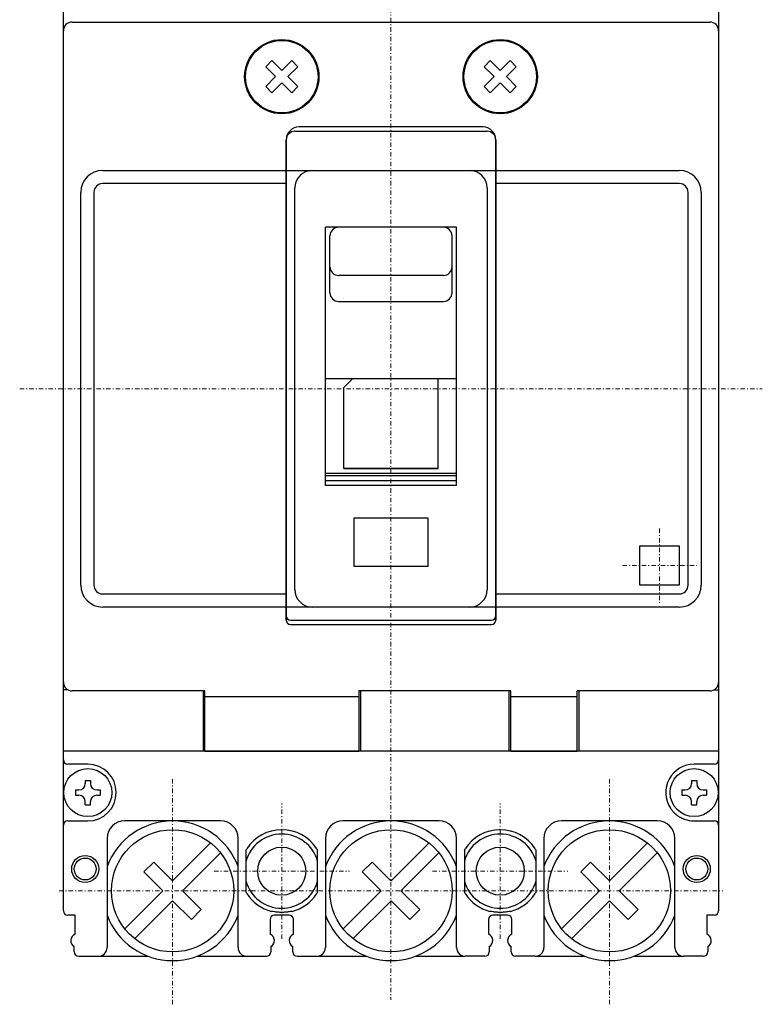
# Model space of a CAD drawing. Extents: x -99 to 399, y 20 to 570.
# Drawn here: x 109 to 194, y 360 to 473 of the extents above; entities that cross this region are included whole.
import ezdxf

# ---------------------------------------------------------------- set-up
doc = ezdxf.new("R2010")
doc.units = 0
doc.linetypes.add('DASHDOT', pattern=[1, 0.5, -0.25, 0, -0.25])
doc.layers.add('M1', color=7, linetype='CONTINUOUS')
doc.layers.add('M4', color=3, linetype='CONTINUOUS')

msp = doc.modelspace()

# ---------------------------------------------------------------- linework, layer by layer
at = {"layer": 'M1', "color": 3, "linetype": 'DASHDOT', "lineweight": 13}
for p, q in [((151.127874, 500.527736), (151.127874, 360.527741)), ((108.627874, 430.527736), (193.627877, 430.527736)), ((181.877874, 414.527736), (181.877874, 406.027736)), ((177.627874, 410.277736), (186.127874, 410.277736)), ((138.627874, 367.527736), (138.627874, 383.027736)), ((163.627874, 367.527736), (163.627874, 383.027736)), ((130.877874, 375.277736), (146.377874, 375.277736)), ((155.877874, 375.277736), (171.377874, 375.277736))]:
    msp.add_line(p, q, dxfattribs=at)
at = {"layer": 'M1', "color": 154, "linetype": 'CONTINUOUS', "lineweight": 25}
for p, q in [((113.627874, 370.727736), (113.627874, 490.327736)), ((188.627877, 490.327736), (188.627877, 370.727736)), ((139.127874, 459.027736), (139.127874, 404.027736)), ((140.127874, 460.027734), (162.127874, 460.027734)), ((163.127874, 459.027736), (163.127874, 404.027736)), ((139.127874, 455.527736), (163.127874, 455.527736)), ((140.127874, 407.527736), (140.127874, 453.527736)), ((162.127874, 453.527736), (162.127874, 407.527736)), ((158.627874, 449.027736), (143.627874, 449.027736)), ((143.627874, 419.450386), (143.627874, 449.027736)), ((158.627874, 419.450386), (158.627874, 449.027736)), ((143.627874, 420.027739), (158.627874, 420.027739)), ((158.627874, 419.450386), (143.627874, 419.450386)), ((146.877874, 415.727734), (146.877874, 410.227739)), ((155.377874, 415.727734), (146.877874, 415.727734)), ((155.377874, 410.227739), (155.377874, 415.727734)), ((146.877874, 410.227739), (155.377874, 410.227739)), ((163.127874, 405.527734), (139.127874, 405.527734)), ((139.627874, 404.027736), (162.627874, 404.027736)), ((114.191987, 396.027736), (113.627874, 396.027736)), ((129.627874, 395.927736), (129.627874, 389.027739)), ((147.627874, 395.927736), (147.627874, 389.027739)), ((164.627874, 395.927736), (164.627874, 389.027739)), ((172.627877, 395.927736), (172.627877, 389.027739)), ((188.063764, 396.027736), (188.627877, 396.027736)), ((188.627877, 389.027739), (113.627874, 389.027739)), ((116.427877, 387.527734), (114.127874, 387.527734)), ((188.127877, 387.527734), (185.827874, 387.527734)), ((114.127874, 381.027736), (116.427877, 381.027736)), ((131.627874, 381.027736), (120.627874, 381.027736)), ((156.627874, 381.027736), (145.627874, 381.027736)), ((181.627874, 381.027736), (170.627874, 381.027736)), ((185.827874, 381.027736), (188.127877, 381.027736)), ((118.627877, 379.027739), (118.627877, 366.527736)), ((133.627874, 366.527736), (133.627874, 379.027739)), ((143.627874, 379.027739), (143.627874, 366.527736)), ((158.627874, 366.527736), (158.627874, 379.027739)), ((168.627874, 379.027739), (168.627874, 366.527736)), ((183.627874, 366.527736), (183.627874, 379.027739)), ((134.527874, 377.666234), (134.527874, 372.889241)), ((142.727874, 372.889241), (142.727874, 377.666234)), ((159.527874, 377.666234), (159.527874, 372.889241)), ((167.727874, 372.889241), (167.727874, 377.666234)), ((114.977874, 370.227731), (114.127874, 370.227731)), ((114.977874, 368.527731), (114.977874, 370.227731)), ((139.477874, 370.227731), (137.777874, 370.227731)), ((164.477874, 370.227731), (162.777874, 370.227731)), ((188.127877, 370.227731), (187.277877, 370.227731)), ((187.277877, 370.227731), (187.277877, 368.069361)), ((137.277874, 369.727736), (137.277874, 368.527731)), ((139.977874, 368.527731), (139.977874, 369.727736)), ((162.277874, 369.727736), (162.277874, 368.527731)), ((164.977874, 368.527731), (164.977874, 369.727736)), ((114.977874, 368.069361), (114.977874, 368.527731)), ((137.277874, 368.527731), (137.277874, 368.069361)), ((139.977874, 368.069361), (139.977874, 368.527731)), ((162.277874, 368.527731), (162.277874, 368.069356)), ((164.977874, 368.069356), (164.977874, 368.527731)), ((114.877877, 366.027734), (114.877877, 366.634911)), ((137.377874, 366.634911), (137.377874, 366.027734)), ((139.877874, 366.027734), (139.877874, 366.634911)), ((162.377877, 366.634911), (162.377877, 366.027734)), ((164.877874, 366.027734), (164.877874, 366.634911)), ((187.377874, 366.634919), (187.377874, 366.027734)), ((115.377874, 365.527741), (117.627874, 365.527741)), ((117.627874, 365.527741), (123.343979, 365.527741)), ((128.911769, 365.527741), (134.627874, 365.527741)), ((134.627874, 365.527741), (136.877874, 365.527741)), ((140.377874, 365.527741), (142.627874, 365.527741)), ((142.627874, 365.527741), (148.343979, 365.527741)), ((153.911769, 365.527741), (159.627874, 365.527741)), ((161.877874, 365.527741), (159.627877, 365.527741)), ((167.627874, 365.527741), (165.377874, 365.527741)), ((167.627874, 365.527741), (173.343979, 365.527741)), ((178.911769, 365.527741), (184.627874, 365.527741)), ((186.877877, 365.527741), (184.627877, 365.527741))]:
    msp.add_line(p, q, dxfattribs=at)
at = {"layer": 'M1', "color": 2, "linetype": 'CONTINUOUS', "lineweight": 25}
for p, q in [((114.627877, 472.527734), (187.627874, 472.527734)), ((113.627874, 396.927736), (113.627874, 471.527739)), ((188.627877, 471.527739), (188.627877, 396.927736)), ((161.627874, 460.527739), (140.627874, 460.527739)), ((139.127874, 404.027736), (139.127874, 459.027736)), ((163.127874, 404.027736), (163.127874, 459.027736)), ((118.127874, 455.527736), (139.127874, 455.527736)), ((163.127874, 455.527736), (184.127874, 455.527736)), ((139.127874, 454.027736), (118.127874, 454.027736)), ((184.127874, 454.027736), (163.127874, 454.027736)), ((115.627874, 408.027736), (115.627874, 453.027736)), ((117.127874, 453.027736), (117.127874, 408.027736)), ((185.127877, 408.027736), (185.127877, 453.027736)), ((186.627877, 453.027736), (186.627877, 408.027736)), ((179.627874, 412.527736), (184.127874, 412.527736)), ((179.627874, 408.027736), (179.627874, 412.527736)), ((184.127874, 412.527736), (184.127874, 408.027736)), ((184.127874, 408.027736), (179.627874, 408.027736)), ((118.127874, 407.027736), (139.127874, 407.027736)), ((163.127874, 407.027736), (184.127874, 407.027736)), ((139.127874, 405.527736), (118.127874, 405.527736)), ((184.127874, 405.527736), (163.127874, 405.527736)), ((139.627874, 403.527736), (162.627874, 403.527736)), ((129.827877, 395.927736), (114.627877, 395.927736)), ((129.827877, 389.027736), (129.827877, 395.927736)), ((164.827874, 395.927736), (147.427874, 395.927736)), ((147.427874, 395.927736), (147.427874, 389.027736)), ((164.827874, 389.027736), (164.827874, 395.927736)), ((172.427874, 389.027736), (172.427874, 395.927736)), ((187.627874, 395.927736), (172.427874, 395.927736)), ((129.827877, 395.275924), (147.427874, 395.275924)), ((164.827874, 395.275924), (172.427874, 395.275924)), ((129.827877, 389.027736), (147.427874, 389.027736)), ((164.827874, 389.027736), (172.427874, 389.027736))]:
    msp.add_line(p, q, dxfattribs=at)
at = {"layer": 'M1', "linetype": 'CONTINUOUS', "lineweight": 25}
for p, q in [((137.496469, 468.116249), (136.789364, 467.409141)), ((138.627874, 466.984844), (137.496469, 468.116249)), ((139.759237, 468.116204), (138.627874, 466.984844)), ((140.466344, 467.409099), (139.759237, 468.116204)), ((162.496469, 468.116249), (161.789364, 467.409141)), ((163.627874, 466.984844), (162.496469, 468.116249)), ((164.759237, 468.116204), (163.627874, 466.984844)), ((165.466344, 467.409099), (164.759237, 468.116204)), ((136.789364, 467.409141), (137.920769, 466.277736)), ((139.334982, 466.277736), (140.466344, 467.409099)), ((161.789364, 467.409141), (162.920769, 466.277736)), ((164.334982, 466.277736), (165.466344, 467.409099)), ((137.920769, 466.277736), (136.789397, 465.146364)), ((140.466387, 465.146331), (139.334982, 466.277736)), ((162.920769, 466.277736), (161.789397, 465.146364)), ((165.466387, 465.146331), (164.334982, 466.277736)), ((136.789397, 465.146364), (137.496502, 464.439256)), ((137.496502, 464.439256), (138.627874, 465.570629)), ((138.627874, 465.570629), (139.759279, 464.439224)), ((139.759279, 464.439224), (140.466387, 465.146331)), ((161.789397, 465.146364), (162.496502, 464.439256)), ((162.496502, 464.439256), (163.627874, 465.570629)), ((163.627874, 465.570629), (164.759279, 464.439224)), ((164.759279, 464.439224), (165.466387, 465.146331)), ((157.127874, 449.027736), (145.127874, 449.027736)), ((144.127874, 445.477901), (144.127874, 448.027736)), ((158.127874, 445.477901), (158.127874, 448.027736)), ((144.127874, 441.952121), (144.127874, 445.477901)), ((158.127874, 441.952121), (158.127874, 445.477901)), ((157.127874, 443.502296), (145.127874, 443.502296)), ((144.127874, 441.529514), (144.127874, 441.952121)), ((158.127874, 441.529514), (158.127874, 441.952121)), ((145.127874, 440.529854), (157.127874, 440.529854)), ((158.627874, 431.677901), (143.627874, 431.677901)), ((146.727874, 431.677901), (145.725702, 430.675729)), ((156.527874, 421.407351), (156.527874, 431.677901)), ((145.727874, 421.407351), (145.727874, 430.677901)), ((158.627874, 420.840011), (143.627874, 420.840011)), ((145.727874, 421.448936), (156.527874, 421.448936)), ((145.727874, 421.407351), (156.527874, 421.407351)), ((143.627874, 420.577356), (158.627874, 420.577356)), ((115.027874, 384.577736), (115.402874, 384.577736)), ((115.027874, 384.577736), (115.027874, 383.977736)), ((116.127874, 385.677736), (116.127874, 385.281376)), ((116.127874, 385.677736), (116.727874, 385.677736)), ((116.727874, 385.677736), (116.727874, 385.281376)), ((117.452874, 384.577736), (117.852874, 384.577736)), ((117.852874, 384.577736), (117.852874, 383.977736)), ((184.427874, 384.577736), (184.802874, 384.577736)), ((184.427874, 384.577736), (184.427874, 383.977736)), ((185.527874, 385.677736), (185.527874, 385.281376)), ((185.527874, 385.677736), (186.127874, 385.677736)), ((186.127874, 385.677736), (186.127874, 385.281376)), ((186.852874, 384.577736), (187.252874, 384.577736)), ((187.252874, 384.577736), (187.252874, 383.977736)), ((115.027874, 383.977736), (115.402874, 383.977736)), ((117.452874, 383.977736), (117.852874, 383.977736)), ((184.427874, 383.977736), (184.802874, 383.977736)), ((186.852874, 383.977736), (187.252874, 383.977736)), ((116.127874, 382.877736), (116.127874, 383.274096)), ((116.127874, 382.877736), (116.727874, 382.877736)), ((116.727874, 382.877736), (116.727874, 383.274096)), ((185.527874, 382.877736), (185.527874, 383.274096)), ((185.527874, 382.877736), (186.127874, 382.877736)), ((186.127874, 382.877736), (186.127874, 383.274096))]:
    msp.add_line(p, q, dxfattribs=at)
at = {"layer": 'M1', "color": 114, "linetype": 'DASHDOT', "lineweight": 13}
for p, q in [((126.127874, 360.027736), (126.127874, 386.027736)), ((176.127874, 360.027736), (176.127874, 386.027736)), ((113.127874, 373.027736), (189.127874, 373.027736))]:
    msp.add_line(p, q, dxfattribs=at)
at = {"layer": 'M1', "color": 114, "linetype": 'CONTINUOUS', "lineweight": 25}
for p, q in [((130.479459, 378.510759), (126.127887, 374.159166)), ((155.479459, 378.510759), (151.127887, 374.159166)), ((180.479459, 378.510759), (176.127887, 374.159166)), ((127.259314, 373.027736), (131.610899, 377.379319)), ((152.259314, 373.027736), (156.610899, 377.379319)), ((177.259314, 373.027736), (181.610899, 377.379319)), ((123.971164, 376.315886), (122.839897, 375.184619)), ((126.127874, 374.159176), (123.971164, 376.315886)), ((148.971164, 376.315886), (147.839897, 375.184619)), ((151.127874, 374.159176), (148.971164, 376.315886)), ((173.971164, 376.315886), (172.839897, 375.184619)), ((176.127874, 374.159176), (173.971164, 376.315886)), ((122.839897, 375.184619), (124.996607, 373.027909)), ((147.839897, 375.184619), (149.996607, 373.027909)), ((172.839897, 375.184619), (174.996607, 373.027909)), ((124.996619, 373.027899), (120.644852, 368.676131)), ((129.415852, 370.871199), (127.259314, 373.027736)), ((149.996619, 373.027899), (145.644852, 368.676131)), ((154.415852, 370.871199), (152.259314, 373.027736)), ((174.996619, 373.027899), (170.644852, 368.676131)), ((179.415852, 370.871199), (177.259314, 373.027736)), ((121.776282, 367.544701), (126.128047, 371.896469)), ((126.128047, 371.896469), (128.284584, 369.739931)), ((146.776282, 367.544701), (151.128047, 371.896469)), ((151.128047, 371.896469), (153.284584, 369.739931)), ((171.776282, 367.544701), (176.128047, 371.896469)), ((176.128047, 371.896469), (178.284584, 369.739931)), ((128.284584, 369.739931), (129.415852, 370.871199)), ((153.284584, 369.739931), (154.415852, 370.871199)), ((178.284584, 369.739931), (179.415852, 370.871199))]:
    msp.add_line(p, q, dxfattribs=at)
at = {"layer": 'M1', "color": 2, "linetype": 'CONTINUOUS', "lineweight": 25}
for centre in [(138.627874, 466.277736), (163.627874, 466.277736)]:
    msp.add_circle(centre, 4.25, dxfattribs=at)
at = {"layer": 'M1', "linetype": 'CONTINUOUS', "lineweight": 25}
for centre, radius in [((138.627874, 466.277736), 4.25), ((138.627874, 466.277736), 4.15), ((163.627874, 466.277736), 4.25), ((163.627874, 466.277736), 4.15), ((116.427874, 384.277736), 2.75), ((185.827874, 384.277736), 2.75)]:
    msp.add_circle(centre, radius, dxfattribs=at)
at = {"layer": 'M1', "color": 114, "linetype": 'CONTINUOUS', "lineweight": 25}
for centre in [(126.127874, 373.027736), (151.127874, 373.027736), (176.127874, 373.027736)]:
    msp.add_circle(centre, 7, dxfattribs=at)
at = {"layer": 'M1', "color": 154, "linetype": 'CONTINUOUS', "lineweight": 25}
for centre, radius in [((138.627874, 375.277736), 2.75), ((163.627874, 375.277736), 2.75), ((116.127874, 375.527736), 1.55), ((116.127874, 375.527736), 1.25), ((186.127874, 375.527736), 1.55), ((186.127874, 375.527736), 1.25)]:
    msp.add_circle(centre, radius, dxfattribs=at)
at = {"layer": 'M1', "color": 2, "linetype": 'CONTINUOUS', "lineweight": 25}
for centre, radius, start, end in [((114.627874, 471.527736), 1, 90, 180), ((187.627874, 471.527736), 1, 0, 90), ((140.627874, 459.027736), 1.5, 90, 180), ((161.627874, 459.027736), 1.5, 0, 90), ((118.127874, 453.027736), 2.5, 90, 180), ((184.127874, 453.027736), 2.5, 0, 90), ((118.127874, 453.027736), 1, 90, 180), ((184.127874, 453.027736), 1, 0, 90), ((118.127874, 408.027736), 2.5, 180, 270), ((118.127874, 408.027736), 1, 180, 270), ((184.127874, 408.027736), 1, 270, 360), ((184.127874, 408.027736), 2.5, 270, 360), ((139.627874, 404.027736), 0.5, 180, 270), ((162.627874, 404.027736), 0.5, 270, 360), ((114.627874, 396.927736), 1, 180, 270), ((187.627874, 396.927736), 1, 270, 360)]:
    msp.add_arc(centre, radius, start, end, dxfattribs=at)
at = {"layer": 'M1', "color": 154, "linetype": 'CONTINUOUS', "lineweight": 25}
for centre, radius, start, end in [((140.127874, 459.027736), 1, 90, 180), ((162.127874, 459.027736), 1, 0, 90), ((142.127874, 453.527736), 2, 90, 180), ((160.127874, 453.527736), 2, 0, 90), ((142.127874, 407.527736), 2, 180, 270), ((160.127874, 407.527736), 2, 270, 360), ((139.627874, 404.527736), 0.5, 180, 270), ((162.627874, 404.527736), 0.5, 270, 360), ((114.127874, 388.027736), 0.5, 180, 270), ((188.127874, 388.027736), 0.5, 270, 360), ((116.427874, 384.277736), 3.25, 270, 450), ((185.827874, 384.277736), 3.25, 90, 213.063653), ((185.827874, 384.277736), 3.25, 249.61673, 270), ((114.127874, 380.527736), 0.5, 90, 180), ((120.627874, 379.027736), 2, 90, 180), ((131.627874, 379.027736), 2, 0, 90), ((145.627874, 379.027736), 2, 90, 180), ((156.627874, 379.027736), 2, 0, 90), ((170.627874, 379.027736), 2, 90, 180), ((181.627874, 379.027736), 2, 0, 90), ((188.127874, 380.527736), 0.5, 0, 90), ((138.627874, 375.277736), 4.25, 15.26773, 164.73227), ((138.627874, 375.277736), 4.75, 32.636898, 147.363102), ((163.627874, 375.277736), 4.25, 15.26773, 164.73227), ((163.627874, 375.277736), 4.75, 32.636898, 147.363102), ((138.627874, 375.277736), 4.25, 195.26773, 344.73227), ((163.627874, 375.277736), 4.25, 195.26773, 344.73227), ((138.627874, 375.277736), 4.75, 212.636898, 255.717979), ((138.627874, 375.277736), 4.75, 284.282021, 327.363102), ((163.627874, 375.277736), 4.75, 212.636898, 255.717979), ((163.627874, 375.277736), 4.75, 284.282021, 327.363102), ((114.127874, 370.727736), 0.5, 180, 270), ((137.777874, 369.727736), 0.5, 90, 180), ((139.477874, 369.727736), 0.5, 0, 90), ((162.777874, 369.727736), 0.5, 90, 180), ((164.477874, 369.727736), 0.5, 0, 90), ((188.127874, 370.727736), 0.5, 270, 360), ((115.277874, 367.327741), 0.8, 112.024326, 240), ((136.977874, 367.327741), 0.8, 300, 427.975674), ((140.277874, 367.327741), 0.8, 112.024326, 240), ((161.977874, 367.327741), 0.8, 300, 427.975674), ((165.277874, 367.327741), 0.8, 112.024326, 240), ((186.977877, 367.327741), 0.8, 300, 427.975674), ((117.627874, 366.527736), 1, 270, 360), ((134.627874, 366.527736), 1, 180, 270), ((142.627874, 366.527736), 1, 270, 360), ((159.627874, 366.527736), 1, 180, 270), ((167.627874, 366.527736), 1, 270, 360), ((184.627874, 366.527736), 1, 180, 270), ((115.377874, 366.027736), 0.5, 180, 270), ((136.877874, 366.027736), 0.5, 270, 360), ((140.377874, 366.027736), 0.5, 180, 270), ((161.877874, 366.027736), 0.5, 270, 360), ((165.377874, 366.027736), 0.5, 180, 270), ((186.877874, 366.027736), 0.5, 270, 360)]:
    msp.add_arc(centre, radius, start, end, dxfattribs=at)
at = {"layer": 'M1', "linetype": 'CONTINUOUS', "lineweight": 25}
for centre, radius, start, end in [((145.127874, 448.027736), 1, 90, 180), ((157.127874, 448.027736), 1, 0, 90), ((145.127704, 444.502126), 0.99983, 180.009772, 270.009769), ((157.128047, 444.502126), 0.99983, 269.990231, 359.990228), ((145.127704, 441.529684), 0.99983, 180.009772, 270.009769), ((157.128047, 441.529684), 0.99983, 269.990231, 359.990228), ((115.402874, 385.302736), 0.725, 270, 360), ((117.452874, 385.302736), 0.725, 180, 270), ((184.802874, 385.302736), 0.725, 270, 360), ((186.852874, 385.302736), 0.725, 180, 270), ((115.402874, 383.252736), 0.725, 0, 90), ((117.452874, 383.252736), 0.725, 90, 180), ((184.802874, 383.252736), 0.725, 0, 90), ((186.852874, 383.252736), 0.725, 90, 180)]:
    msp.add_arc(centre, radius, start, end, dxfattribs=at)
at = {"layer": 'M1', "color": 114, "linetype": 'CONTINUOUS', "lineweight": 25}
for centre, start, end in [((126.127874, 373.027736), 20.364136, 159.635841), ((151.127874, 373.027736), 20.364138, 159.635862), ((176.127874, 373.027736), 20.364159, 159.635864), ((126.127874, 373.027736), 200.364159, 339.635864), ((151.127874, 373.027736), 200.364138, 339.635862), ((176.127874, 373.027736), 200.364136, 339.635841)]:
    msp.add_arc(centre, 8, start, end, dxfattribs=at)
at = {"layer": 'M1', "color": 154, "linetype": 'CONTINUOUS', "lineweight": 25, "extrusion": (0, 0, -1)}
for points, knots in [([(183.104164, 382.504631), (183.128804, 382.467706), (183.153444, 382.430786), (183.178937, 382.394694), (183.204427, 382.358599), (183.230764, 382.323346), (183.256934, 382.289479), (183.283104, 382.255611), (183.309107, 382.223141), (183.338282, 382.188561), (183.367459, 382.153981), (183.399807, 382.117304), (183.423102, 382.091514), (183.440564, 382.072184), (183.452939, 382.058976), (183.466892, 382.044291), (183.480844, 382.029606), (183.496372, 382.013454), (183.511707, 381.997846), (183.527042, 381.982241), (183.542187, 381.967184), (183.557609, 381.952136), (183.573032, 381.937089), (183.588732, 381.922056), (183.604667, 381.907116), (183.620599, 381.892176), (183.636769, 381.877331), (183.653022, 381.862691), (183.669274, 381.848051), (183.685617, 381.833616), (183.702579, 381.818981), (183.719539, 381.804346), (183.737129, 381.789509), (183.753022, 381.776254), (183.768917, 381.762999), (183.783127, 381.751319), (183.804047, 381.734781), (183.831609, 381.712994), (183.870829, 381.682771), (183.907292, 381.655891), (183.943752, 381.629011), (183.977469, 381.605471), (184.012349, 381.582046), (184.047229, 381.558624), (184.083279, 381.535319), (184.119484, 381.512939), (184.155689, 381.490556), (184.192059, 381.469096), (184.228954, 381.448256), (184.265849, 381.427416), (184.303274, 381.407204), (184.341202, 381.387696), (184.379129, 381.368191), (184.417567, 381.349396), (184.456467, 381.331249), (184.495367, 381.313104), (184.534729, 381.295611), (184.574714, 381.279051), (184.614697, 381.262491), (184.655302, 381.246866), (184.695904, 381.231239)], [0, 0, 0, 0, 1, 1, 1, 2, 2, 2, 3, 3, 3, 4, 4, 4, 5, 5, 5, 6, 6, 6, 7, 7, 7, 8, 8, 8, 9, 9, 9, 10, 10, 10, 11, 11, 11, 12, 12, 12, 13, 13, 13, 14, 14, 14, 15, 15, 15, 16, 16, 16, 17, 17, 17, 18, 18, 18, 19, 19, 19, 20, 20, 20, 20]), ([(139.477874, 370.617024), (139.407374, 370.607451), (139.336872, 370.597886), (139.266262, 370.590124), (139.195652, 370.582361), (139.124934, 370.576411), (139.054144, 370.571654), (138.983354, 370.566894), (138.912494, 370.563336), (138.841547, 370.561009), (138.770599, 370.558679), (138.699569, 370.557586), (138.628494, 370.557579), (138.557422, 370.557574), (138.486307, 370.558664), (138.415239, 370.560986), (138.344172, 370.563309), (138.273152, 370.566879), (138.202199, 370.571636), (138.131247, 370.576396), (138.060362, 370.582356), (137.989652, 370.590119), (137.918944, 370.597881), (137.848409, 370.607456), (137.777874, 370.617024)], [0, 0, 0, 0, 1, 1, 1, 2, 2, 2, 3, 3, 3, 4, 4, 4, 5, 5, 5, 6, 6, 6, 7, 7, 7, 8, 8, 8, 8]), ([(164.477874, 370.617024), (164.407374, 370.607451), (164.336872, 370.597886), (164.266262, 370.590124), (164.195652, 370.582361), (164.124934, 370.576411), (164.054144, 370.571654), (163.983354, 370.566894), (163.912494, 370.563336), (163.841547, 370.561009), (163.770599, 370.558679), (163.699569, 370.557586), (163.628494, 370.557579), (163.557422, 370.557574), (163.486307, 370.558664), (163.415239, 370.560986), (163.344172, 370.563309), (163.273152, 370.566879), (163.202199, 370.571636), (163.131247, 370.576396), (163.060362, 370.582356), (162.989652, 370.590119), (162.918944, 370.597881), (162.848409, 370.607456), (162.777874, 370.617024)], [0, 0, 0, 0, 1, 1, 1, 2, 2, 2, 3, 3, 3, 4, 4, 4, 5, 5, 5, 6, 6, 6, 7, 7, 7, 8, 8, 8, 8])]:
    msp.add_open_spline(points, degree=3, knots=knots, dxfattribs=at)
for points in [[(134.527874, 377.666231), (134.558734, 377.725364), (134.591854, 377.783229), (134.627874, 377.839474)], [(142.627874, 377.839474), (142.663897, 377.783229), (142.697014, 377.725364), (142.727874, 377.666231)], [(159.527874, 377.666231), (159.558734, 377.725364), (159.591854, 377.783229), (159.627874, 377.839474)], [(167.627874, 377.839474), (167.663897, 377.783229), (167.697014, 377.725364), (167.727874, 377.666231)], [(134.627874, 372.715999), (134.591854, 372.772244), (134.558734, 372.830106), (134.527874, 372.889241)], [(142.727874, 372.889241), (142.697014, 372.830106), (142.663897, 372.772244), (142.627874, 372.715999)], [(159.627874, 372.715999), (159.591854, 372.772244), (159.558734, 372.830106), (159.527874, 372.889241)], [(167.727874, 372.889241), (167.697014, 372.830106), (167.663897, 372.772244), (167.627874, 372.715999)], [(137.777874, 370.617024), (137.670019, 370.633004), (137.562104, 370.647551), (137.456074, 370.674544)], [(139.799677, 370.674544), (139.693647, 370.647551), (139.585732, 370.633004), (139.477874, 370.617024)], [(162.777874, 370.617024), (162.670019, 370.633004), (162.562104, 370.647551), (162.456074, 370.674544)], [(164.799677, 370.674544), (164.693647, 370.647551), (164.585732, 370.633004), (164.477874, 370.617024)]]:
    msp.add_open_spline(points, degree=3, dxfattribs=at)
at = {"layer": 'M4', "linetype": 'DASHDOT', "lineweight": 13}
for p, q in [((151.127874, 500.527736), (151.127874, 360.527741)), ((108.627874, 430.527736), (193.627877, 430.527736)), ((181.877874, 414.527736), (181.877874, 406.027736)), ((177.627874, 410.277736), (186.127874, 410.277736)), ((138.627874, 367.527736), (138.627874, 383.027736)), ((163.627874, 367.527736), (163.627874, 383.027736)), ((130.877874, 375.277736), (146.377874, 375.277736)), ((155.877874, 375.277736), (171.377874, 375.277736))]:
    msp.add_line(p, q, dxfattribs=at)
at = {"layer": 'M4', "color": 154, "linetype": 'CONTINUOUS', "lineweight": 25}
for p, q in [((113.627874, 370.727736), (113.627874, 490.327736)), ((188.627877, 490.327736), (188.627877, 370.727736)), ((139.127874, 459.027736), (139.127874, 404.027736)), ((140.127874, 460.027734), (162.127874, 460.027734)), ((163.127874, 459.027736), (163.127874, 404.027736)), ((139.127874, 455.527736), (163.127874, 455.527736)), ((140.127874, 407.527736), (140.127874, 453.527736)), ((162.127874, 453.527736), (162.127874, 407.527736)), ((158.627874, 449.027736), (143.627874, 449.027736)), ((143.627874, 419.450386), (143.627874, 449.027736)), ((158.627874, 419.450386), (158.627874, 449.027736)), ((143.627874, 420.027739), (158.627874, 420.027739)), ((158.627874, 419.450386), (143.627874, 419.450386)), ((146.877874, 415.727734), (146.877874, 410.227739)), ((155.377874, 415.727734), (146.877874, 415.727734)), ((155.377874, 410.227739), (155.377874, 415.727734)), ((146.877874, 410.227739), (155.377874, 410.227739)), ((163.127874, 405.527734), (139.127874, 405.527734)), ((139.627874, 404.027736), (162.627874, 404.027736)), ((114.191987, 396.027736), (113.627874, 396.027736)), ((129.627874, 395.927736), (129.627874, 389.027739)), ((147.627874, 395.927736), (147.627874, 389.027739)), ((164.627874, 395.927736), (164.627874, 389.027739)), ((172.627877, 395.927736), (172.627877, 389.027739)), ((188.063764, 396.027736), (188.627877, 396.027736)), ((188.627877, 389.027739), (113.627874, 389.027739)), ((116.427877, 387.527734), (114.127874, 387.527734)), ((188.127877, 387.527734), (185.827874, 387.527734)), ((114.127874, 381.027736), (116.427877, 381.027736)), ((131.627874, 381.027736), (120.627874, 381.027736)), ((156.627874, 381.027736), (145.627874, 381.027736)), ((181.627874, 381.027736), (170.627874, 381.027736)), ((185.827874, 381.027736), (188.127877, 381.027736)), ((118.627877, 379.027739), (118.627877, 366.527736)), ((133.627874, 366.527736), (133.627874, 379.027739)), ((143.627874, 379.027739), (143.627874, 366.527736)), ((158.627874, 366.527736), (158.627874, 379.027739)), ((168.627874, 379.027739), (168.627874, 366.527736)), ((183.627874, 366.527736), (183.627874, 379.027739)), ((134.527874, 377.666234), (134.527874, 372.889241)), ((142.727874, 372.889241), (142.727874, 377.666234)), ((159.527874, 377.666234), (159.527874, 372.889241)), ((167.727874, 372.889241), (167.727874, 377.666234)), ((114.977874, 370.227731), (114.127874, 370.227731)), ((114.977874, 368.527731), (114.977874, 370.227731)), ((139.477874, 370.227731), (137.777874, 370.227731)), ((164.477874, 370.227731), (162.777874, 370.227731)), ((188.127877, 370.227731), (187.277877, 370.227731)), ((187.277877, 370.227731), (187.277877, 368.069361)), ((137.277874, 369.727736), (137.277874, 368.527731)), ((139.977874, 368.527731), (139.977874, 369.727736)), ((162.277874, 369.727736), (162.277874, 368.527731)), ((164.977874, 368.527731), (164.977874, 369.727736)), ((114.977874, 368.069361), (114.977874, 368.527731)), ((137.277874, 368.527731), (137.277874, 368.069361)), ((139.977874, 368.069361), (139.977874, 368.527731)), ((162.277874, 368.527731), (162.277874, 368.069356)), ((164.977874, 368.069356), (164.977874, 368.527731)), ((114.877877, 366.027734), (114.877877, 366.634911)), ((137.377874, 366.634911), (137.377874, 366.027734)), ((139.877874, 366.027734), (139.877874, 366.634911)), ((162.377877, 366.634911), (162.377877, 366.027734)), ((164.877874, 366.027734), (164.877874, 366.634911)), ((187.377874, 366.634919), (187.377874, 366.027734)), ((115.377874, 365.527741), (117.627874, 365.527741)), ((117.627874, 365.527741), (123.343979, 365.527741)), ((128.911769, 365.527741), (134.627874, 365.527741)), ((134.627874, 365.527741), (136.877874, 365.527741)), ((140.377874, 365.527741), (142.627874, 365.527741)), ((142.627874, 365.527741), (148.343979, 365.527741)), ((153.911769, 365.527741), (159.627874, 365.527741)), ((161.877874, 365.527741), (159.627877, 365.527741)), ((167.627874, 365.527741), (165.377874, 365.527741)), ((167.627874, 365.527741), (173.343979, 365.527741)), ((178.911769, 365.527741), (184.627874, 365.527741)), ((186.877877, 365.527741), (184.627877, 365.527741))]:
    msp.add_line(p, q, dxfattribs=at)
at = {"layer": 'M4', "color": 2, "linetype": 'CONTINUOUS', "lineweight": 25}
for p, q in [((114.627877, 472.527734), (187.627874, 472.527734)), ((113.627874, 396.927736), (113.627874, 471.527739)), ((188.627877, 471.527739), (188.627877, 396.927736)), ((161.627874, 460.527739), (140.627874, 460.527739)), ((139.127874, 404.027736), (139.127874, 459.027736)), ((163.127874, 404.027736), (163.127874, 459.027736)), ((118.127874, 455.527736), (139.127874, 455.527736)), ((163.127874, 455.527736), (184.127874, 455.527736)), ((139.127874, 454.027736), (118.127874, 454.027736)), ((184.127874, 454.027736), (163.127874, 454.027736)), ((115.627874, 408.027736), (115.627874, 453.027736)), ((117.127874, 453.027736), (117.127874, 408.027736)), ((185.127877, 408.027736), (185.127877, 453.027736)), ((186.627877, 453.027736), (186.627877, 408.027736)), ((179.627874, 412.527736), (184.127874, 412.527736)), ((179.627874, 408.027736), (179.627874, 412.527736)), ((184.127874, 412.527736), (184.127874, 408.027736)), ((184.127874, 408.027736), (179.627874, 408.027736)), ((118.127874, 407.027736), (139.127874, 407.027736)), ((163.127874, 407.027736), (184.127874, 407.027736)), ((139.127874, 405.527736), (118.127874, 405.527736)), ((184.127874, 405.527736), (163.127874, 405.527736)), ((139.627874, 403.527736), (162.627874, 403.527736)), ((129.827877, 395.927736), (114.627877, 395.927736)), ((129.827877, 389.027736), (129.827877, 395.927736)), ((164.827874, 395.927736), (147.427874, 395.927736)), ((147.427874, 395.927736), (147.427874, 389.027736)), ((164.827874, 389.027736), (164.827874, 395.927736)), ((172.427874, 389.027736), (172.427874, 395.927736)), ((187.627874, 395.927736), (172.427874, 395.927736)), ((129.827877, 395.275924), (147.427874, 395.275924)), ((164.827874, 395.275924), (172.427874, 395.275924)), ((129.827877, 389.027736), (147.427874, 389.027736)), ((164.827874, 389.027736), (172.427874, 389.027736))]:
    msp.add_line(p, q, dxfattribs=at)
at = {"layer": 'M4', "color": 7, "linetype": 'CONTINUOUS', "lineweight": 25}
for p, q in [((137.496469, 468.116249), (136.789364, 467.409141)), ((138.627874, 466.984844), (137.496469, 468.116249)), ((139.759237, 468.116204), (138.627874, 466.984844)), ((140.466344, 467.409099), (139.759237, 468.116204)), ((162.496469, 468.116249), (161.789364, 467.409141)), ((163.627874, 466.984844), (162.496469, 468.116249)), ((164.759237, 468.116204), (163.627874, 466.984844)), ((165.466344, 467.409099), (164.759237, 468.116204)), ((136.789364, 467.409141), (137.920769, 466.277736)), ((139.334982, 466.277736), (140.466344, 467.409099)), ((161.789364, 467.409141), (162.920769, 466.277736)), ((164.334982, 466.277736), (165.466344, 467.409099)), ((137.920769, 466.277736), (136.789397, 465.146364)), ((140.466387, 465.146331), (139.334982, 466.277736)), ((162.920769, 466.277736), (161.789397, 465.146364)), ((165.466387, 465.146331), (164.334982, 466.277736)), ((136.789397, 465.146364), (137.496502, 464.439256)), ((137.496502, 464.439256), (138.627874, 465.570629)), ((138.627874, 465.570629), (139.759279, 464.439224)), ((139.759279, 464.439224), (140.466387, 465.146331)), ((161.789397, 465.146364), (162.496502, 464.439256)), ((162.496502, 464.439256), (163.627874, 465.570629)), ((163.627874, 465.570629), (164.759279, 464.439224)), ((164.759279, 464.439224), (165.466387, 465.146331)), ((157.127874, 449.027736), (145.127874, 449.027736)), ((144.127874, 445.477901), (144.127874, 448.027736)), ((158.127874, 445.477901), (158.127874, 448.027736)), ((144.127874, 441.952121), (144.127874, 445.477901)), ((158.127874, 441.952121), (158.127874, 445.477901)), ((157.127874, 443.502296), (145.127874, 443.502296)), ((144.127874, 441.529514), (144.127874, 441.952121)), ((158.127874, 441.529514), (158.127874, 441.952121)), ((145.127874, 440.529854), (157.127874, 440.529854)), ((158.627874, 431.677901), (143.627874, 431.677901)), ((146.727874, 431.677901), (145.725702, 430.675729)), ((156.527874, 421.407351), (156.527874, 431.677901)), ((145.727874, 421.407351), (145.727874, 430.677901)), ((158.627874, 420.840011), (143.627874, 420.840011)), ((145.727874, 421.448936), (156.527874, 421.448936)), ((145.727874, 421.407351), (156.527874, 421.407351)), ((143.627874, 420.577356), (158.627874, 420.577356)), ((115.027874, 384.577736), (115.402874, 384.577736)), ((115.027874, 384.577736), (115.027874, 383.977736)), ((116.127874, 385.677736), (116.127874, 385.281376)), ((116.127874, 385.677736), (116.727874, 385.677736)), ((116.727874, 385.677736), (116.727874, 385.281376)), ((117.452874, 384.577736), (117.852874, 384.577736)), ((117.852874, 384.577736), (117.852874, 383.977736)), ((184.427874, 384.577736), (184.802874, 384.577736)), ((184.427874, 384.577736), (184.427874, 383.977736)), ((185.527874, 385.677736), (185.527874, 385.281376)), ((185.527874, 385.677736), (186.127874, 385.677736)), ((186.127874, 385.677736), (186.127874, 385.281376)), ((186.852874, 384.577736), (187.252874, 384.577736)), ((187.252874, 384.577736), (187.252874, 383.977736)), ((115.027874, 383.977736), (115.402874, 383.977736)), ((117.452874, 383.977736), (117.852874, 383.977736)), ((184.427874, 383.977736), (184.802874, 383.977736)), ((186.852874, 383.977736), (187.252874, 383.977736)), ((116.127874, 382.877736), (116.127874, 383.274096)), ((116.127874, 382.877736), (116.727874, 382.877736)), ((116.727874, 382.877736), (116.727874, 383.274096)), ((185.527874, 382.877736), (185.527874, 383.274096)), ((185.527874, 382.877736), (186.127874, 382.877736)), ((186.127874, 382.877736), (186.127874, 383.274096))]:
    msp.add_line(p, q, dxfattribs=at)
at = {"layer": 'M4', "color": 114, "linetype": 'DASHDOT', "lineweight": 13}
for p, q in [((126.127874, 360.027736), (126.127874, 386.027736)), ((176.127874, 360.027736), (176.127874, 386.027736)), ((113.127874, 373.027736), (189.127874, 373.027736))]:
    msp.add_line(p, q, dxfattribs=at)
at = {"layer": 'M4', "color": 114, "linetype": 'CONTINUOUS', "lineweight": 25}
for p, q in [((130.479459, 378.510759), (126.127887, 374.159166)), ((155.479459, 378.510759), (151.127887, 374.159166)), ((180.479459, 378.510759), (176.127887, 374.159166)), ((127.259314, 373.027736), (131.610899, 377.379319)), ((152.259314, 373.027736), (156.610899, 377.379319)), ((177.259314, 373.027736), (181.610899, 377.379319)), ((123.971164, 376.315886), (122.839897, 375.184619)), ((126.127874, 374.159176), (123.971164, 376.315886)), ((148.971164, 376.315886), (147.839897, 375.184619)), ((151.127874, 374.159176), (148.971164, 376.315886)), ((173.971164, 376.315886), (172.839897, 375.184619)), ((176.127874, 374.159176), (173.971164, 376.315886)), ((122.839897, 375.184619), (124.996607, 373.027909)), ((147.839897, 375.184619), (149.996607, 373.027909)), ((172.839897, 375.184619), (174.996607, 373.027909)), ((124.996619, 373.027899), (120.644852, 368.676131)), ((129.415852, 370.871199), (127.259314, 373.027736)), ((149.996619, 373.027899), (145.644852, 368.676131)), ((154.415852, 370.871199), (152.259314, 373.027736)), ((174.996619, 373.027899), (170.644852, 368.676131)), ((179.415852, 370.871199), (177.259314, 373.027736)), ((121.776282, 367.544701), (126.128047, 371.896469)), ((126.128047, 371.896469), (128.284584, 369.739931)), ((146.776282, 367.544701), (151.128047, 371.896469)), ((151.128047, 371.896469), (153.284584, 369.739931)), ((171.776282, 367.544701), (176.128047, 371.896469)), ((176.128047, 371.896469), (178.284584, 369.739931)), ((128.284584, 369.739931), (129.415852, 370.871199)), ((153.284584, 369.739931), (154.415852, 370.871199)), ((178.284584, 369.739931), (179.415852, 370.871199))]:
    msp.add_line(p, q, dxfattribs=at)
at = {"layer": 'M4', "color": 2, "linetype": 'CONTINUOUS', "lineweight": 25}
for centre in [(138.627874, 466.277736), (163.627874, 466.277736)]:
    msp.add_circle(centre, 4.25, dxfattribs=at)
at = {"layer": 'M4', "color": 7, "linetype": 'CONTINUOUS', "lineweight": 25}
for centre, radius in [((138.627874, 466.277736), 4.25), ((138.627874, 466.277736), 4.15), ((163.627874, 466.277736), 4.25), ((163.627874, 466.277736), 4.15), ((116.427874, 384.277736), 2.75), ((185.827874, 384.277736), 2.75)]:
    msp.add_circle(centre, radius, dxfattribs=at)
at = {"layer": 'M4', "color": 114, "linetype": 'CONTINUOUS', "lineweight": 25}
for centre in [(126.127874, 373.027736), (151.127874, 373.027736), (176.127874, 373.027736)]:
    msp.add_circle(centre, 7, dxfattribs=at)
at = {"layer": 'M4', "color": 154, "linetype": 'CONTINUOUS', "lineweight": 25}
for centre, radius in [((138.627874, 375.277736), 2.75), ((163.627874, 375.277736), 2.75), ((116.127874, 375.527736), 1.55), ((116.127874, 375.527736), 1.25), ((186.127874, 375.527736), 1.55), ((186.127874, 375.527736), 1.25)]:
    msp.add_circle(centre, radius, dxfattribs=at)
at = {"layer": 'M4', "color": 2, "linetype": 'CONTINUOUS', "lineweight": 25}
for centre, radius, start, end in [((114.627874, 471.527736), 1, 90, 180), ((187.627874, 471.527736), 1, 0, 90), ((140.627874, 459.027736), 1.5, 90, 180), ((161.627874, 459.027736), 1.5, 0, 90), ((118.127874, 453.027736), 2.5, 90, 180), ((184.127874, 453.027736), 2.5, 0, 90), ((118.127874, 453.027736), 1, 90, 180), ((184.127874, 453.027736), 1, 0, 90), ((118.127874, 408.027736), 2.5, 180, 270), ((118.127874, 408.027736), 1, 180, 270), ((184.127874, 408.027736), 1, 270, 360), ((184.127874, 408.027736), 2.5, 270, 360), ((139.627874, 404.027736), 0.5, 180, 270), ((162.627874, 404.027736), 0.5, 270, 360), ((114.627874, 396.927736), 1, 180, 270), ((187.627874, 396.927736), 1, 270, 360)]:
    msp.add_arc(centre, radius, start, end, dxfattribs=at)
at = {"layer": 'M4', "color": 154, "linetype": 'CONTINUOUS', "lineweight": 25}
for centre, radius, start, end in [((140.127874, 459.027736), 1, 90, 180), ((162.127874, 459.027736), 1, 0, 90), ((142.127874, 453.527736), 2, 90, 180), ((160.127874, 453.527736), 2, 0, 90), ((142.127874, 407.527736), 2, 180, 270), ((160.127874, 407.527736), 2, 270, 360), ((139.627874, 404.527736), 0.5, 180, 270), ((162.627874, 404.527736), 0.5, 270, 360), ((114.127874, 388.027736), 0.5, 180, 270), ((188.127874, 388.027736), 0.5, 270, 360), ((116.427874, 384.277736), 3.25, 270, 450), ((185.827874, 384.277736), 3.25, 90, 213.063653), ((185.827874, 384.277736), 3.25, 249.61673, 270), ((114.127874, 380.527736), 0.5, 90, 180), ((120.627874, 379.027736), 2, 90, 180), ((131.627874, 379.027736), 2, 0, 90), ((145.627874, 379.027736), 2, 90, 180), ((156.627874, 379.027736), 2, 0, 90), ((170.627874, 379.027736), 2, 90, 180), ((181.627874, 379.027736), 2, 0, 90), ((188.127874, 380.527736), 0.5, 0, 90), ((138.627874, 375.277736), 4.25, 15.26773, 164.73227), ((138.627874, 375.277736), 4.75, 32.636898, 147.363102), ((163.627874, 375.277736), 4.25, 15.26773, 164.73227), ((163.627874, 375.277736), 4.75, 32.636898, 147.363102), ((138.627874, 375.277736), 4.25, 195.26773, 344.73227), ((163.627874, 375.277736), 4.25, 195.26773, 344.73227), ((138.627874, 375.277736), 4.75, 212.636898, 255.717979), ((138.627874, 375.277736), 4.75, 284.282021, 327.363102), ((163.627874, 375.277736), 4.75, 212.636898, 255.717979), ((163.627874, 375.277736), 4.75, 284.282021, 327.363102), ((114.127874, 370.727736), 0.5, 180, 270), ((137.777874, 369.727736), 0.5, 90, 180), ((139.477874, 369.727736), 0.5, 0, 90), ((162.777874, 369.727736), 0.5, 90, 180), ((164.477874, 369.727736), 0.5, 0, 90), ((188.127874, 370.727736), 0.5, 270, 360), ((115.277874, 367.327741), 0.8, 112.024326, 240), ((136.977874, 367.327741), 0.8, 300, 427.975674), ((140.277874, 367.327741), 0.8, 112.024326, 240), ((161.977874, 367.327741), 0.8, 300, 427.975674), ((165.277874, 367.327741), 0.8, 112.024326, 240), ((186.977877, 367.327741), 0.8, 300, 427.975674), ((117.627874, 366.527736), 1, 270, 360), ((134.627874, 366.527736), 1, 180, 270), ((142.627874, 366.527736), 1, 270, 360), ((159.627874, 366.527736), 1, 180, 270), ((167.627874, 366.527736), 1, 270, 360), ((184.627874, 366.527736), 1, 180, 270), ((115.377874, 366.027736), 0.5, 180, 270), ((136.877874, 366.027736), 0.5, 270, 360), ((140.377874, 366.027736), 0.5, 180, 270), ((161.877874, 366.027736), 0.5, 270, 360), ((165.377874, 366.027736), 0.5, 180, 270), ((186.877874, 366.027736), 0.5, 270, 360)]:
    msp.add_arc(centre, radius, start, end, dxfattribs=at)
at = {"layer": 'M4', "color": 7, "linetype": 'CONTINUOUS', "lineweight": 25}
for centre, radius, start, end in [((145.127874, 448.027736), 1, 90, 180), ((157.127874, 448.027736), 1, 0, 90), ((145.127704, 444.502126), 0.99983, 180.009772, 270.009769), ((157.128047, 444.502126), 0.99983, 269.990231, 359.990228), ((145.127704, 441.529684), 0.99983, 180.009772, 270.009769), ((157.128047, 441.529684), 0.99983, 269.990231, 359.990228), ((115.402874, 385.302736), 0.725, 270, 360), ((117.452874, 385.302736), 0.725, 180, 270), ((184.802874, 385.302736), 0.725, 270, 360), ((186.852874, 385.302736), 0.725, 180, 270), ((115.402874, 383.252736), 0.725, 0, 90), ((117.452874, 383.252736), 0.725, 90, 180), ((184.802874, 383.252736), 0.725, 0, 90), ((186.852874, 383.252736), 0.725, 90, 180)]:
    msp.add_arc(centre, radius, start, end, dxfattribs=at)
at = {"layer": 'M4', "color": 114, "linetype": 'CONTINUOUS', "lineweight": 25}
for centre, start, end in [((126.127874, 373.027736), 20.364136, 159.635841), ((151.127874, 373.027736), 20.364138, 159.635862), ((176.127874, 373.027736), 20.364159, 159.635864), ((126.127874, 373.027736), 200.364159, 339.635864), ((151.127874, 373.027736), 200.364138, 339.635862), ((176.127874, 373.027736), 200.364136, 339.635841)]:
    msp.add_arc(centre, 8, start, end, dxfattribs=at)
at = {"layer": 'M4', "color": 154, "linetype": 'CONTINUOUS', "lineweight": 25, "extrusion": (0, 0, -1)}
for points, knots in [([(183.104164, 382.504631), (183.128804, 382.467706), (183.153444, 382.430786), (183.178937, 382.394694), (183.204427, 382.358599), (183.230764, 382.323346), (183.256934, 382.289479), (183.283104, 382.255611), (183.309107, 382.223141), (183.338282, 382.188561), (183.367459, 382.153981), (183.399807, 382.117304), (183.423102, 382.091514), (183.440564, 382.072184), (183.452939, 382.058976), (183.466892, 382.044291), (183.480844, 382.029606), (183.496372, 382.013454), (183.511707, 381.997846), (183.527042, 381.982241), (183.542187, 381.967184), (183.557609, 381.952136), (183.573032, 381.937089), (183.588732, 381.922056), (183.604667, 381.907116), (183.620599, 381.892176), (183.636769, 381.877331), (183.653022, 381.862691), (183.669274, 381.848051), (183.685617, 381.833616), (183.702579, 381.818981), (183.719539, 381.804346), (183.737129, 381.789509), (183.753022, 381.776254), (183.768917, 381.762999), (183.783127, 381.751319), (183.804047, 381.734781), (183.831609, 381.712994), (183.870829, 381.682771), (183.907292, 381.655891), (183.943752, 381.629011), (183.977469, 381.605471), (184.012349, 381.582046), (184.047229, 381.558624), (184.083279, 381.535319), (184.119484, 381.512939), (184.155689, 381.490556), (184.192059, 381.469096), (184.228954, 381.448256), (184.265849, 381.427416), (184.303274, 381.407204), (184.341202, 381.387696), (184.379129, 381.368191), (184.417567, 381.349396), (184.456467, 381.331249), (184.495367, 381.313104), (184.534729, 381.295611), (184.574714, 381.279051), (184.614697, 381.262491), (184.655302, 381.246866), (184.695904, 381.231239)], [0, 0, 0, 0, 1, 1, 1, 2, 2, 2, 3, 3, 3, 4, 4, 4, 5, 5, 5, 6, 6, 6, 7, 7, 7, 8, 8, 8, 9, 9, 9, 10, 10, 10, 11, 11, 11, 12, 12, 12, 13, 13, 13, 14, 14, 14, 15, 15, 15, 16, 16, 16, 17, 17, 17, 18, 18, 18, 19, 19, 19, 20, 20, 20, 20]), ([(139.477874, 370.617024), (139.407374, 370.607451), (139.336872, 370.597886), (139.266262, 370.590124), (139.195652, 370.582361), (139.124934, 370.576411), (139.054144, 370.571654), (138.983354, 370.566894), (138.912494, 370.563336), (138.841547, 370.561009), (138.770599, 370.558679), (138.699569, 370.557586), (138.628494, 370.557579), (138.557422, 370.557574), (138.486307, 370.558664), (138.415239, 370.560986), (138.344172, 370.563309), (138.273152, 370.566879), (138.202199, 370.571636), (138.131247, 370.576396), (138.060362, 370.582356), (137.989652, 370.590119), (137.918944, 370.597881), (137.848409, 370.607456), (137.777874, 370.617024)], [0, 0, 0, 0, 1, 1, 1, 2, 2, 2, 3, 3, 3, 4, 4, 4, 5, 5, 5, 6, 6, 6, 7, 7, 7, 8, 8, 8, 8]), ([(164.477874, 370.617024), (164.407374, 370.607451), (164.336872, 370.597886), (164.266262, 370.590124), (164.195652, 370.582361), (164.124934, 370.576411), (164.054144, 370.571654), (163.983354, 370.566894), (163.912494, 370.563336), (163.841547, 370.561009), (163.770599, 370.558679), (163.699569, 370.557586), (163.628494, 370.557579), (163.557422, 370.557574), (163.486307, 370.558664), (163.415239, 370.560986), (163.344172, 370.563309), (163.273152, 370.566879), (163.202199, 370.571636), (163.131247, 370.576396), (163.060362, 370.582356), (162.989652, 370.590119), (162.918944, 370.597881), (162.848409, 370.607456), (162.777874, 370.617024)], [0, 0, 0, 0, 1, 1, 1, 2, 2, 2, 3, 3, 3, 4, 4, 4, 5, 5, 5, 6, 6, 6, 7, 7, 7, 8, 8, 8, 8])]:
    msp.add_open_spline(points, degree=3, knots=knots, dxfattribs=at)
for points in [[(134.527874, 377.666231), (134.558734, 377.725364), (134.591854, 377.783229), (134.627874, 377.839474)], [(142.627874, 377.839474), (142.663897, 377.783229), (142.697014, 377.725364), (142.727874, 377.666231)], [(159.527874, 377.666231), (159.558734, 377.725364), (159.591854, 377.783229), (159.627874, 377.839474)], [(167.627874, 377.839474), (167.663897, 377.783229), (167.697014, 377.725364), (167.727874, 377.666231)], [(134.627874, 372.715999), (134.591854, 372.772244), (134.558734, 372.830106), (134.527874, 372.889241)], [(142.727874, 372.889241), (142.697014, 372.830106), (142.663897, 372.772244), (142.627874, 372.715999)], [(159.627874, 372.715999), (159.591854, 372.772244), (159.558734, 372.830106), (159.527874, 372.889241)], [(167.727874, 372.889241), (167.697014, 372.830106), (167.663897, 372.772244), (167.627874, 372.715999)], [(137.777874, 370.617024), (137.670019, 370.633004), (137.562104, 370.647551), (137.456074, 370.674544)], [(139.799677, 370.674544), (139.693647, 370.647551), (139.585732, 370.633004), (139.477874, 370.617024)], [(162.777874, 370.617024), (162.670019, 370.633004), (162.562104, 370.647551), (162.456074, 370.674544)], [(164.799677, 370.674544), (164.693647, 370.647551), (164.585732, 370.633004), (164.477874, 370.617024)]]:
    msp.add_open_spline(points, degree=3, dxfattribs=at)

doc.saveas('drawing.dxf')
